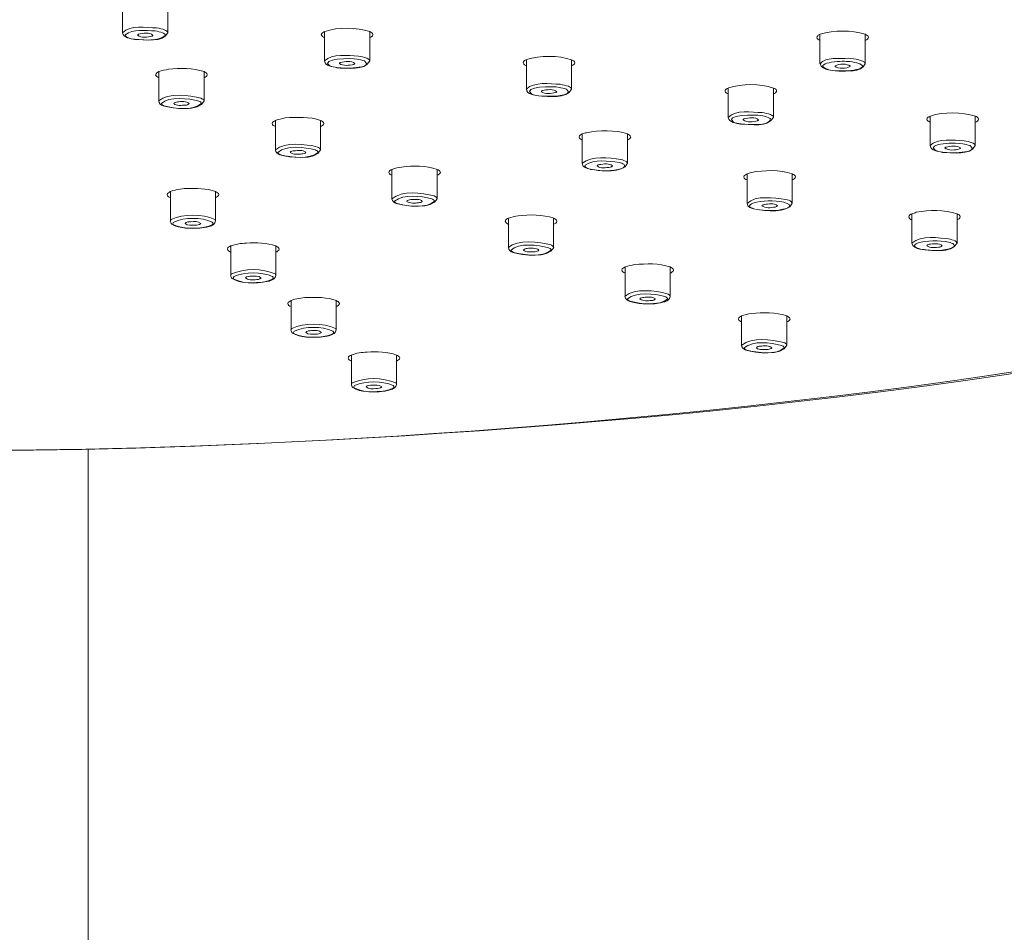
# Model space of a CAD drawing. Units: millimetres. Extents: x 0 to 1680, y 0 to 2376.
# Drawn here: x 473 to 550, y 1748 to 1819 of the extents above; entities that cross this region are included whole.
import ezdxf

# ---------------------------------------------------------------- set-up
doc = ezdxf.new("R2010")
doc.units = ezdxf.units.MM
doc.header["$LTSCALE"] = 4
doc.layers.add('MODEL', color=7, linetype='Continuous', lineweight=20)

msp = doc.modelspace()

# ---------------------------------------------------------------- linework, layer by layer
at = {"layer": 'MODEL'}
for points, knots in [([(469.20558574, 1858.08291302), (495.31481408, 1858.6855044), (615.01371115, 1852.69857057), (618.59027943, 1821.60459513), (614.17534051, 1790.59567612), (495.17068789, 1784.75286847), (468.27526219, 1785.34896319)], [0, 0, 0, 0, 1, 1, 1, 2, 2, 2, 2]), ([(481.65301088, 1817.25262396), (481.57425121, 1817.29190384), (481.43672165, 1817.34427702), (481.45631161, 1817.45561999), (482.05900295, 1817.9599617), (483.0219098, 1817.78315225), (483.77512405, 1817.76346233)], [0, 0, 0, 0, 1, 1, 1, 2, 2, 2, 2]), ([(484.34503218, 1817.62593277), (484.42359194, 1817.57355959), (484.56771813, 1817.52768309), (484.54812816, 1817.40324682), (483.9390401, 1816.91849508), (482.96953663, 1817.07571456), (482.22931573, 1817.10190115)], [0, 0, 0, 0, 1, 1, 1, 2, 2, 2, 2]), ([(482.48018724, 1817.50669384), (482.466994, 1817.50009721), (482.46039738, 1817.48700392), (482.44080741, 1817.49360054), (482.42121744, 1817.47391063), (482.40142758, 1817.45422071), (482.40142758, 1817.42153745)], [0, 0, 0, 0, 1, 1, 1, 2, 2, 2, 2]), ([(483.52305315, 1817.35417195), (483.53604649, 1817.38035854), (483.56223308, 1817.36066862), (483.57542632, 1817.38685521), (483.58182305, 1817.38035854), (483.59501629, 1817.42613509), (483.60161291, 1817.41963842)], [0, 0, 0, 0, 1, 1, 1, 2, 2, 2, 2]), ([(498.11817836, 1815.3228123), (498.10498511, 1815.31621567), (498.09838849, 1815.29662571), (498.0722019, 1815.30312238), (498.05920856, 1815.28353241), (498.02642535, 1815.27693579), (498.03302197, 1815.23765591)], [0, 0, 0, 0, 1, 1, 1, 2, 2, 2, 2]), ([(499.15464754, 1815.16959077), (499.16764088, 1815.18918073), (499.18723085, 1815.18268406), (499.19382747, 1815.20227403), (499.22001406, 1815.20227403), (499.22001406, 1815.22846062), (499.2332073, 1815.23505724)], [0, 0, 0, 0, 1, 1, 1, 2, 2, 2, 2]), ([(513.75237142, 1813.13833106), (513.71958821, 1813.14482774), (513.73258155, 1813.11214447), (513.70639496, 1813.11864115), (513.686805, 1813.09905118), (513.66721503, 1813.09245456), (513.66721503, 1813.05317467)], [0, 0, 0, 0, 1, 1, 1, 2, 2, 2, 2]), ([(514.78664172, 1812.98510953), (514.80623169, 1813.01129612), (514.81922504, 1812.99160621), (514.82582166, 1813.0177928), (514.85860487, 1813.01129612), (514.85860487, 1813.05057601), (514.87159821, 1813.05057601)], [0, 0, 0, 0, 1, 1, 1, 2, 2, 2, 2]), ([(531.24881074, 1811.07108979), (531.28799068, 1811.03830657), (531.39273703, 1810.99902669), (531.42552024, 1810.95315019), (531.3535571, 1810.35705547), (529.637436, 1810.52077163), (529.12649767, 1810.56015146)], [0, 0, 0, 0, 1, 1, 1, 2, 2, 2, 2]), ([(529.37796888, 1810.95315019), (529.35837891, 1810.95964686), (529.36477564, 1810.93346027), (529.34518567, 1810.93346027), (529.33219232, 1810.94005689), (529.33219232, 1810.9138703), (529.31899908, 1810.92036698), (529.31240246, 1810.90727368), (529.29940911, 1810.88758377), (529.29940911, 1810.8679938)], [0, 0, 0, 0, 1, 1, 1, 2, 2, 2, 3, 3, 3, 3]), ([(530.42083478, 1810.8006283), (530.42083478, 1810.83990818), (530.4534181, 1810.8006283), (530.46001472, 1810.83331156), (530.49279793, 1810.82681489), (530.48620131, 1810.86609477), (530.49939455, 1810.86609477)], [0, 0, 0, 0, 1, 1, 1, 2, 2, 2, 2]), ([(545.01875856, 1808.76866895), (544.98597535, 1808.77516563), (544.9989687, 1808.74248236), (544.97278211, 1808.74897904), (544.95978876, 1808.72938907), (544.94019879, 1808.72938907), (544.93360217, 1808.70310253)], [0, 0, 0, 0, 1, 1, 1, 2, 2, 2, 2]), ([(517.09166122, 1807.22665868), (517.03928805, 1807.25284527), (517.03289132, 1807.33150499), (517.05907791, 1807.37738149), (517.81888878, 1807.82935002), (518.84716216, 1807.7048138), (519.69212941, 1807.58037753)], [0, 0, 0, 0, 1, 1, 1, 2, 2, 2, 2]), ([(520.09312405, 1807.41346301), (520.24364696, 1807.26933683), (520.01436438, 1807.17108714), (519.90961803, 1807.10552072), (519.17599375, 1806.90252469), (518.23927348, 1806.86974148), (517.49905258, 1807.05974417)], [0, 0, 0, 0, 1, 1, 1, 2, 2, 2, 2]), ([(529.85792307, 1804.12454741), (529.70740016, 1804.27517027), (529.93668274, 1804.36692328), (530.04142909, 1804.43238975), (530.8144332, 1804.668169), (531.66579718, 1804.64198241), (532.45199454, 1804.49785622)], [0, 0, 0, 0, 1, 1, 1, 2, 2, 2, 2]), ([(532.85758682, 1804.3145501), (533.00810973, 1804.20310717), (532.77243043, 1804.05908094), (532.66748418, 1804.02629772), (531.90107669, 1803.79701515), (531.04971271, 1803.81010844), (530.26351535, 1803.96083125)], [0, 0, 0, 0, 1, 1, 1, 2, 2, 2, 2]), ([(533.04748956, 1804.53723605), (533.05408618, 1804.51104946), (533.08027277, 1804.51104946), (533.0866695, 1804.48476293), (533.09986274, 1804.47826625), (533.10645936, 1804.43898637), (533.10645936, 1804.41279978)], [0, 0, 0, 0, 1, 1, 1, 2, 2, 2, 2]), ([(488.44553213, 1803.06149184), (488.36677247, 1802.56364681), (487.6069616, 1802.56364681), (487.2205595, 1802.50467701), (486.52611515, 1802.4718938), (485.66815455, 1802.43261392), (485.06546321, 1802.80602268)], [0, 0, 0, 0, 1, 1, 1, 2, 2, 2, 2]), ([(542.62058677, 1801.04922241), (542.47006386, 1801.18025531), (542.69274981, 1801.29159828), (542.81068941, 1801.33087816), (543.45256068, 1801.56675736), (544.5529971, 1801.56016074), (545.21465823, 1801.40294126)], [0, 0, 0, 0, 1, 1, 1, 2, 2, 2, 2]), ([(545.62204959, 1801.23262848), (545.7725725, 1801.09499897), (545.55648317, 1800.99025261), (545.43854357, 1800.94437611), (544.68532932, 1800.68890695), (543.79438561, 1800.73478345), (543.02797812, 1800.87890964)], [0, 0, 0, 0, 1, 1, 1, 2, 2, 2, 2]), ([(493.1171396, 1798.82736032), (493.00559673, 1798.34260859), (492.29176232, 1798.35570188), (491.89216696, 1798.28363879), (491.18472927, 1798.26394887), (490.36594861, 1798.1984824), (489.73707068, 1798.59148113)], [0, 0, 0, 0, 1, 1, 1, 2, 2, 2, 2]), ([(523.65829817, 1797.20159295), (523.5795385, 1796.76271772), (522.96385382, 1796.73643118), (522.61023493, 1796.67756133), (521.96176703, 1796.61199491), (521.09700991, 1796.59890161), (520.48792185, 1796.8478741)], [0, 0, 0, 0, 1, 1, 1, 2, 2, 2, 2]), ([(497.79074605, 1794.61101969), (497.73817297, 1794.17214446), (496.91299558, 1794.09348474), (496.56577341, 1794.06729816), (495.93029886, 1794.02801827), (494.94780204, 1793.99523506), (494.41067713, 1794.3751405)], [0, 0, 0, 0, 1, 1, 1, 2, 2, 2, 2]), ([(502.45915516, 1790.39397942), (502.41977533, 1789.95510419), (501.58140469, 1789.87644447), (501.24077914, 1789.85025788), (500.53973817, 1789.82407129), (499.68177757, 1789.75860482), (499.07908624, 1790.15810022)], [0, 0, 0, 0, 1, 1, 1, 2, 2, 2, 2])]:
    msp.add_open_spline(points, degree=3, knots=knots, dxfattribs=at)
for points in [[(619.59456509, 1822.68983933), (614.84539735, 1789.99758243), (496.35168306, 1784.99974204), (468.27726117, 1785.3272743)], [(481.24881788, 1817.62193482), (481.24881788, 1817.62193482), (481.24881788, 1819.89487075), (481.24881788, 1819.89487075)], [(484.75322312, 1817.62193482), (484.75322312, 1817.62193482), (484.75322312, 1819.89487075), (484.75322312, 1819.89487075)], [(481.25081686, 1817.62533308), (481.84671167, 1818.24751443), (483.05209434, 1818.01173518), (483.87727174, 1817.99864189)], [(483.8804701, 1817.99854194), (484.09016271, 1817.94616876), (484.31944528, 1817.93307547), (484.52254127, 1817.82832911)], [(500.38661659, 1817.71168885), (499.36473994, 1818.05881107), (497.93027459, 1818.05881107), (496.90200121, 1817.72478214)], [(482.19853149, 1817.10060181), (481.86430266, 1817.17916158), (481.30758778, 1817.21194479), (481.24861798, 1817.62453349)], [(482.19653251, 1817.11499444), (482.02621974, 1817.12808774), (481.81013041, 1817.16087095), (481.65301088, 1817.25262396)], [(484.75302323, 1817.62453349), (484.39280771, 1816.83853603), (482.95834236, 1817.08740857), (482.22471808, 1817.10060181)], [(482.40302676, 1817.42223709), (482.70427248, 1817.20604781), (483.17583097, 1817.2781109), (483.52305315, 1817.35667067)], [(483.60021363, 1817.42153745), (483.35134109, 1817.67700661), (482.81421617, 1817.57875693), (482.48018724, 1817.50669384)], [(483.77572374, 1817.76276269), (483.95902986, 1817.71688619), (484.16212585, 1817.69729622), (484.34563187, 1817.62523313)], [(484.52254127, 1817.82832911), (484.61409438, 1817.78894928), (484.7386306, 1817.74317273), (484.75162394, 1817.62523313)], [(496.88221135, 1817.71168885), (496.77746499, 1817.67240897), (496.64653205, 1817.60034587), (496.63333881, 1817.4759096)], [(496.6339385, 1817.47600955), (496.66032499, 1817.36456663), (496.77806469, 1817.26631694), (496.88301094, 1817.25322365)], [(496.88421033, 1815.44075189), (496.88421033, 1815.44075189), (496.88421033, 1817.7070912), (496.88421033, 1817.7070912)], [(500.38201895, 1815.44075189), (500.38201895, 1815.44075189), (500.38201895, 1817.7070912), (500.38201895, 1817.7070912)], [(500.63548914, 1817.4759096), (500.61589917, 1817.62653246), (500.49795957, 1817.64612243), (500.38661659, 1817.71168885)], [(500.38721629, 1817.25582232), (500.48556592, 1817.28850558), (500.61649886, 1817.36056867), (500.63628873, 1817.47191165)], [(535.07665034, 1817.39075321), (535.04406703, 1817.37755997), (535.01128382, 1817.3120935), (535.01128382, 1817.26621699)], [(535.01188351, 1817.26891561), (535.02507675, 1817.13788272), (535.14941308, 1817.08550954), (535.26075605, 1817.03303642)], [(535.26015636, 1817.50859286), (535.20118656, 1817.46271636), (535.12922342, 1817.44312639), (535.07665034, 1817.39075321)], [(535.25555871, 1815.21806594), (535.25555871, 1815.21806594), (535.25555871, 1817.49100187), (535.25555871, 1817.49100187)], [(538.75796498, 1817.50859286), (537.65093194, 1817.83612512), (536.3671894, 1817.84272174), (535.26015636, 1817.50859286)], [(539.01343414, 1817.26621699), (538.98065093, 1817.39075321), (538.86271134, 1817.45621969), (538.75796498, 1817.50859286)], [(538.75856467, 1817.03303642), (538.8241311, 1817.04612971), (538.88310089, 1817.09860284), (538.94207069, 1817.1312861)], [(538.75996396, 1815.21806594), (538.75996396, 1815.21806594), (538.75996396, 1817.49100187), (538.75996396, 1817.49100187)], [(538.94207069, 1817.135384), (538.9748539, 1817.17466388), (539.00763711, 1817.21394377), (539.00763711, 1817.27291357)], [(497.28900301, 1815.06664349), (496.44403576, 1815.62345832), (499.04450395, 1815.68892479), (499.41131609, 1815.57758182)], [(496.88301094, 1815.44005225), (497.47890576, 1816.06233356), (498.69728177, 1815.83305098), (499.50966572, 1815.81346101)], [(499.50966572, 1815.81346101), (499.71915843, 1815.76098789), (499.95503762, 1815.74789459), (500.15153699, 1815.64314824)], [(500.15273637, 1815.64374793), (500.251086, 1815.61096472), (500.3690256, 1815.55209487), (500.38201895, 1815.44075189)], [(516.02200904, 1815.52390931), (515.00033228, 1815.87103153), (513.55927031, 1815.87762815), (512.53739366, 1815.54349927)], [(535.26195544, 1815.21806594), (535.72052059, 1815.77478082), (536.76858383, 1815.59797138), (537.46302817, 1815.64384788)], [(537.46302817, 1815.64384788), (537.71190072, 1815.60446805), (537.99995319, 1815.59797138), (538.25542236, 1815.52590828)], [(487.55478832, 1814.61337563), (486.74240438, 1814.9147213), (485.66175782, 1814.88853471), (484.80359733, 1814.7967817)], [(497.82992598, 1814.91672027), (497.49589705, 1814.99528004), (496.93258555, 1815.02146663), (496.8866091, 1815.44075189)], [(497.83272455, 1814.93251219), (497.66241178, 1814.94560548), (497.43952592, 1814.97828874), (497.28900301, 1815.07004175)], [(500.38461762, 1815.44075189), (499.99141899, 1814.64156119), (498.62252006, 1814.90362698), (497.85611257, 1814.91672027)], [(499.9826235, 1815.44075189), (500.79480754, 1814.83806056), (498.22712256, 1814.83806056), (497.86031042, 1814.91672027)], [(498.03522084, 1815.23775586), (498.33646656, 1815.02156658), (498.80802506, 1815.09362967), (499.15524723, 1815.17218944)], [(499.23160812, 1815.23765591), (498.98273558, 1815.49312507), (498.44561067, 1815.39487539), (498.11817836, 1815.3228123)], [(499.41271537, 1815.57828146), (499.59602149, 1815.54549825), (499.79911748, 1815.49962174), (499.9826235, 1815.44075189)], [(512.51760379, 1815.52390931), (512.41285744, 1815.4911261), (512.27532787, 1815.41256633), (512.26873125, 1815.28813006)], [(512.26953084, 1815.28823001), (512.32850064, 1815.13101053), (512.39386717, 1815.11791723), (512.51840339, 1815.06544411)], [(512.51960277, 1813.25297235), (512.51960277, 1813.25297235), (512.51960277, 1815.52590828), (512.51960277, 1815.52590828)], [(516.01741139, 1813.25297235), (516.01741139, 1813.25297235), (516.01741139, 1815.52590828), (516.01741139, 1815.52590828)], [(516.01741139, 1815.06934211), (516.11576102, 1815.10212532), (516.25329059, 1815.17408846), (516.26628394, 1815.28553139)], [(516.27108148, 1815.28813006), (516.25129161, 1815.43875292), (516.13335202, 1815.46493951), (516.02200904, 1815.52390931)], [(535.90402661, 1814.76609741), (534.50874119, 1815.2507492), (536.95848657, 1815.49312507), (537.4104551, 1815.38837872)], [(535.90542589, 1814.76149977), (535.6433601, 1814.82046957), (535.28954131, 1814.90562595), (535.256958, 1815.22006492)], [(536.4091679, 1815.03406018), (536.61866061, 1814.8047776), (537.33269492, 1814.85715078), (537.58816409, 1815.00127697)], [(537.60835375, 1815.0365589), (537.35948121, 1815.24625151), (536.7371999, 1815.2134683), (536.42935756, 1815.06934211)], [(538.76136324, 1815.22006492), (538.44032766, 1814.49293731), (537.27432482, 1814.70912659), (536.60626696, 1814.66325009)], [(538.11469443, 1815.28743042), (539.51637657, 1814.84855518), (537.06663119, 1814.54071284), (536.60806604, 1814.67834236)], [(537.41385336, 1815.39227672), (537.64293604, 1815.39227672), (537.88541185, 1815.34640022), (538.11469443, 1815.28743042)], [(538.25882061, 1815.52330961), (538.41594015, 1815.45124652), (538.73037911, 1815.4315566), (538.76316232, 1815.22196394)], [(483.80211023, 1814.37109971), (483.81510358, 1814.25326006), (483.95922976, 1814.19429026), (484.05757939, 1814.13532046)], [(484.0569797, 1814.61337563), (483.95203345, 1814.58069237), (483.81450388, 1814.48893936), (483.80790726, 1814.37099976)], [(484.05238205, 1812.34243867), (484.05238205, 1812.34243867), (484.05238205, 1814.60887793), (484.05238205, 1814.60887793)], [(484.80359733, 1814.7967817), (484.55472478, 1814.74440852), (484.28606238, 1814.71822193), (484.0569797, 1814.61337563)], [(487.80366086, 1814.37099976), (487.79706424, 1814.50203265), (487.65953468, 1814.55440583), (487.55478832, 1814.61337563)], [(487.55538802, 1814.13781918), (487.64714102, 1814.2164789), (487.79126721, 1814.22957219), (487.80426056, 1814.37369838)], [(487.5565874, 1812.34243867), (487.5565874, 1812.34243867), (487.5565874, 1814.60887793), (487.5565874, 1814.60887793)], [(536.59307372, 1814.66325009), (536.37038776, 1814.68943667), (536.12811184, 1814.6960333), (535.90542589, 1814.76149977)], [(536.59507269, 1814.67834236), (536.36579012, 1814.67174573), (536.12991092, 1814.72411891), (535.90722497, 1814.7633988)], [(512.9211971, 1812.88216226), (512.09581981, 1813.4717603), (514.696288, 1813.49794689), (515.04351017, 1813.39310058)], [(512.51520502, 1813.25557102), (513.11769646, 1813.8712557), (514.32947586, 1813.64856975), (515.1418598, 1813.62897978)], [(514.86580118, 1813.05317467), (514.64311523, 1813.30864384), (514.07980373, 1813.21039416), (513.75237142, 1813.13833106)], [(515.04470956, 1813.39380023), (515.2346123, 1813.36101702), (515.43111166, 1813.31514051), (515.61461768, 1813.25627066)], [(515.1418598, 1813.62897978), (515.35794913, 1813.58959995), (515.57403846, 1813.54382339), (515.79032769, 1813.47825697)], [(515.79132718, 1813.47895661), (515.86988695, 1813.41339019), (516.00761641, 1813.39380023), (516.02060976, 1813.25627066)], [(528.15319614, 1813.34262643), (528.05484651, 1813.30334655), (527.91731694, 1813.23788008), (527.9043236, 1813.11994048)], [(528.14859849, 1811.07168948), (528.14859849, 1811.07168948), (528.14859849, 1813.33812874), (528.14859849, 1813.33812874)], [(531.65100476, 1813.34262643), (530.62253149, 1813.68984861), (529.20125938, 1813.68984861), (528.17278611, 1813.35571973)], [(531.8998773, 1813.11994048), (531.83431088, 1813.29684988), (531.76894436, 1813.29025326), (531.65100476, 1813.34262643)], [(531.65300374, 1811.07168948), (531.65300374, 1811.07168948), (531.65300374, 1813.33812874), (531.65300374, 1813.33812874)], [(484.05278185, 1812.34183898), (484.74062957, 1812.99030687), (486.45675067, 1812.8069008), (487.3215078, 1812.54493497)], [(484.25587784, 1812.1381433), (484.79959937, 1812.72764139), (486.4043775, 1812.54423532), (487.1445984, 1812.32154937)], [(487.3215078, 1812.54493497), (487.41306091, 1812.51215176), (487.53759713, 1812.45977858), (487.55718709, 1812.34183898)], [(513.46411904, 1812.73223904), (513.13009011, 1812.81079881), (512.57337523, 1812.83698539), (512.51440543, 1813.25627066)], [(513.46691761, 1812.74863064), (513.25062838, 1812.78791053), (513.13928541, 1812.77481723), (512.92319607, 1812.88616021)], [(516.01881068, 1813.25627066), (515.61261871, 1812.45707996), (514.25671312, 1812.71914575), (513.49030563, 1812.73223904)], [(515.61461768, 1813.25627066), (516.45958494, 1812.66017595), (513.83932688, 1812.66017595), (513.49230461, 1812.73223904)], [(513.66721503, 1813.05257498), (513.96846075, 1812.8363857), (514.44001924, 1812.90844879), (514.78724142, 1812.98700856)], [(527.89832667, 1813.12253915), (527.91791663, 1812.96531967), (528.04245285, 1812.9457297), (528.15379583, 1812.8867599)], [(531.65220415, 1812.88616021), (531.7569505, 1812.91884347), (531.89448007, 1812.99750319), (531.90107669, 1813.12193946)], [(484.38381232, 1811.96843022), (484.23308951, 1812.01430672), (484.05618011, 1812.15833296), (484.05618011, 1812.34183898)], [(484.4609728, 1811.95213856), (484.38880976, 1812.00451174), (484.27746678, 1812.037195), (484.25128019, 1812.13554463)], [(487.55418863, 1812.34183898), (487.18717659, 1811.48367848), (485.1502198, 1811.73265097), (484.38381232, 1811.96843022)], [(487.35429101, 1812.1381433), (486.64025669, 1811.55514188), (485.32353104, 1811.75164125), (484.45897382, 1811.95463728)], [(485.5038387, 1812.27627256), (485.41208569, 1812.25668259), (485.22877957, 1812.22389938), (485.20259298, 1812.13874299)], [(485.20459196, 1812.1381433), (485.42727791, 1811.94814061), (485.81368002, 1812.00051379), (486.10832912, 1812.0202037)], [(486.40117914, 1812.13874299), (486.21127639, 1812.34833565), (485.77889783, 1812.28286918), (485.5038387, 1812.27627256)], [(486.10513075, 1812.01960401), (486.20328049, 1812.02610068), (486.3540033, 1812.0457906), (486.40637647, 1812.13744366)], [(487.1445984, 1812.32154937), (487.22975479, 1812.30185946), (487.34769438, 1812.24288966), (487.35429101, 1812.1381433)], [(493.82977463, 1811.02391395), (493.58090209, 1810.97144082), (493.31883631, 1810.92566426), (493.07656039, 1810.83391125)], [(496.58096563, 1810.83391125), (495.71640841, 1811.1286603), (494.74030831, 1811.09587709), (493.82977463, 1811.02391395)], [(528.55519026, 1810.69698138), (527.72981297, 1811.2930761), (530.33028116, 1811.30616939), (530.67750333, 1811.20791971)], [(528.14919819, 1811.07039014), (528.75168962, 1811.68607482), (529.96346902, 1811.46338887), (530.77585296, 1811.4437989)], [(529.09631313, 1810.54705816), (528.7622842, 1810.61912126), (528.21196604, 1810.65840114), (528.15299624, 1811.07108979)], [(531.65100476, 1811.07108979), (531.24481279, 1810.27189908), (529.88890721, 1810.53396487), (529.12249972, 1810.54705816)], [(530.49799527, 1810.8679938), (530.27530931, 1811.12346296), (529.71199781, 1811.02521328), (529.37796888, 1810.95315019)], [(530.67890262, 1811.20861935), (530.86220874, 1811.18892943), (531.06530472, 1811.12346296), (531.24881074, 1811.07108979)], [(530.77585296, 1811.4437989), (530.99194229, 1811.42410899), (531.20803163, 1811.34544927), (531.42432085, 1811.2930761)], [(531.42552024, 1811.29377574), (531.50408001, 1811.22171264), (531.62861623, 1811.21511602), (531.64820619, 1811.07108979)], [(543.78199196, 1811.15484689), (543.68384223, 1811.11556701), (543.55270939, 1811.05010053), (543.53311942, 1810.93875756)], [(543.78399094, 1808.88390993), (543.78399094, 1808.88390993), (543.78399094, 1811.15684587), (543.78399094, 1811.15684587)], [(547.28639721, 1811.15484689), (546.25792393, 1811.50856573), (544.83665183, 1811.50856573), (543.80158193, 1811.17453681)], [(547.28179956, 1808.88390993), (547.28179956, 1808.88390993), (547.28179956, 1811.15684587), (547.28179956, 1811.15684587)], [(547.53526975, 1810.93875756), (547.50908316, 1811.04350391), (547.39114356, 1811.1417536), (547.28639721, 1811.15484689)], [(493.07656039, 1810.83391125), (492.98480738, 1810.75535149), (492.84727781, 1810.74225819), (492.82768784, 1810.59813201)], [(492.82828754, 1810.59823196), (492.84148078, 1810.46719906), (492.97241372, 1810.41482589), (493.07716008, 1810.36235276)], [(493.07855936, 1808.5629743), (493.07855936, 1808.5629743), (493.07855936, 1810.83591023), (493.07855936, 1810.83591023)], [(496.82983817, 1810.59813201), (496.8102482, 1810.71597166), (496.67911536, 1810.78153808), (496.58096563, 1810.83391125)], [(496.58276471, 1810.35965414), (496.68111434, 1810.38594068), (496.81864391, 1810.48419036), (496.83183715, 1810.59553334)], [(496.58296461, 1808.549881), (496.58296461, 1808.549881), (496.58296461, 1810.83591023), (496.58296461, 1810.83591023)], [(529.09911169, 1810.56344977), (528.90900905, 1810.58963636), (528.72570293, 1810.62231962), (528.55539016, 1810.70097933)], [(529.30140809, 1810.86809375), (529.60925043, 1810.66499776), (530.06761568, 1810.71737094), (530.42143448, 1810.80252733)], [(543.5349185, 1810.93615889), (543.54151512, 1810.79852937), (543.67904469, 1810.75275282), (543.78399094, 1810.70027969)], [(547.2869969, 1810.69898036), (547.39194315, 1810.73176357), (547.5228761, 1810.81032333), (547.53606934, 1810.93475961)], [(516.84078971, 1809.78584801), (516.74923659, 1809.74007146), (516.60511041, 1809.67450504), (516.59191716, 1809.55006877)], [(516.59271675, 1809.54617076), (516.6057101, 1809.42163454), (516.74323967, 1809.36276469), (516.8415893, 1809.31029157)], [(517.18141526, 1809.88409769), (517.06347566, 1809.8710044), (516.95213268, 1809.81863122), (516.84078971, 1809.78584801)], [(516.84278868, 1807.51491106), (516.84278868, 1807.51491106), (516.84278868, 1809.78135032), (516.84278868, 1809.78135032)], [(520.34519495, 1809.78584801), (519.42166793, 1810.1068836), (518.13132877, 1810.08719368), (517.18141526, 1809.88409769)], [(520.59406749, 1809.55006877), (520.58107415, 1809.67450504), (520.44354458, 1809.72687821), (520.34519495, 1809.78584801)], [(520.34639434, 1809.30969187), (520.43814735, 1809.35556838), (520.57567691, 1809.42103485), (520.59546678, 1809.54547112)], [(520.34719393, 1807.51491106), (520.34719393, 1807.51491106), (520.34719393, 1809.78135032), (520.34719393, 1809.78135032)], [(543.78339125, 1808.88590891), (544.37288934, 1809.50159359), (545.6042587, 1809.27890764), (546.41004602, 1809.25931767)], [(493.07775977, 1808.56497327), (493.84416726, 1809.21344117), (495.40316883, 1809.01034518), (496.34648572, 1808.76806926)], [(493.27685781, 1808.36197724), (493.89913911, 1808.94487871), (495.37958091, 1808.76806926), (496.17217499, 1808.54538331)], [(496.34648572, 1808.76806926), (496.43803883, 1808.72868943), (496.57556839, 1808.66322296), (496.58216502, 1808.54528336)], [(544.18938332, 1808.51250015), (543.33781944, 1809.0890049), (545.96447422, 1809.14137807), (546.31169639, 1809.02343848)], [(544.73050619, 1808.36257693), (544.40307388, 1808.45422999), (543.8461591, 1808.46082661), (543.7871893, 1808.88660855)], [(547.28519782, 1808.88660855), (546.87900585, 1808.08741785), (545.52969689, 1808.34948364), (544.75669278, 1808.36257693)], [(546.8830038, 1808.88660855), (547.72137444, 1808.29701051), (545.107713, 1808.27082392), (544.76069073, 1808.37567022)], [(546.13218833, 1808.70310253), (545.87032244, 1808.93238511), (545.34619087, 1808.84073205), (545.01875856, 1808.76866895)], [(546.30649905, 1809.02413812), (546.50299842, 1809.0044482), (546.69290116, 1808.93898173), (546.8830038, 1808.88660855)], [(546.41004602, 1809.25931767), (546.62613535, 1809.23303113), (546.84222469, 1809.18065796), (547.05191729, 1809.10859486)], [(547.05311668, 1809.1092945), (547.13827307, 1809.063418), (547.27600253, 1809.0044482), (547.28239925, 1808.88660855)], [(493.41118901, 1808.17457322), (493.2604662, 1808.24663631), (493.0835568, 1808.35797929), (493.07716008, 1808.54798198)], [(493.48854939, 1808.17527286), (493.40978973, 1808.21455274), (493.2854534, 1808.25383262), (493.27885678, 1808.35867893)], [(496.58156532, 1808.54798198), (496.20815656, 1807.6964181), (494.1775965, 1807.97147723), (493.41118901, 1808.17457322)], [(496.3818676, 1808.36197724), (495.73319981, 1807.77897582), (494.29873446, 1807.96238189), (493.48655041, 1808.17847122)], [(494.22936998, 1808.36197724), (494.45205594, 1808.17197455), (494.83845804, 1808.21125443), (495.13310714, 1808.24403764)], [(494.5312154, 1808.48241556), (494.43946239, 1808.47591888), (494.26914961, 1808.45622897), (494.22996968, 1808.36447596)], [(495.42855583, 1808.36447596), (495.22565974, 1808.56107527), (494.81287115, 1808.50860214), (494.5312154, 1808.48241556)], [(495.13010868, 1808.243338), (495.23485503, 1808.243338), (495.3723846, 1808.27602126), (495.4313544, 1808.36117765)], [(496.17217499, 1808.54538331), (496.25073476, 1808.5126001), (496.37527098, 1808.46672359), (496.3818676, 1808.36197724)], [(516.84278868, 1807.51491106), (517.55682299, 1808.14368903), (518.92592182, 1807.94718967), (519.82985888, 1807.80316343)], [(544.73310486, 1808.37896854), (544.54300222, 1808.3985585), (544.35309947, 1808.45093168), (544.18938332, 1808.5164981)], [(544.93560115, 1808.70060381), (545.17128045, 1808.47781791), (545.76737516, 1808.51709779), (546.05562754, 1808.63503739)], [(546.05502784, 1808.63313836), (546.09420778, 1808.62654174), (546.13358761, 1808.65932495), (546.13358761, 1808.69860484)], [(502.85615184, 1807.22475966), (502.58089281, 1807.17888315), (502.38439345, 1807.17228653), (502.10273769, 1807.04135359)], [(505.60714294, 1807.04135359), (504.74258571, 1807.3556926), (503.76008889, 1807.32950601), (502.85615184, 1807.22475966)], [(517.44927807, 1807.05644586), (517.16762232, 1807.13500562), (516.90555654, 1807.16129216), (516.84019001, 1807.51501101)], [(517.44867838, 1807.05774519), (517.33073878, 1807.11011837), (517.1866126, 1807.12970834), (517.09485959, 1807.22795802)], [(520.34459526, 1807.51501101), (520.00396971, 1806.68303709), (518.2550654, 1806.95159955), (517.49505463, 1807.04335256)], [(517.99239992, 1807.31191502), (518.2542658, 1807.08912912), (518.69324099, 1807.1873788), (519.02067329, 1807.20706872)], [(518.16990901, 1807.41666137), (518.13052918, 1807.4101647), (517.99959623, 1807.38397811), (517.99299961, 1807.31191502)], [(519.19158576, 1807.31191502), (518.95590646, 1807.54119759), (518.48414807, 1807.46253788), (518.16990901, 1807.41666137)], [(519.01827452, 1807.21036703), (519.07704442, 1807.22995699), (519.16879743, 1807.24305029), (519.19498402, 1807.31511338)], [(519.6935287, 1807.58367584), (519.82446164, 1807.53789928), (519.97518445, 1807.50511607), (520.09312405, 1807.41346301)], [(519.82985888, 1807.80316343), (519.98697841, 1807.78347351), (520.16388781, 1807.71800704), (520.28822413, 1807.61965741)], [(520.28302679, 1807.61645905), (520.31581, 1807.59027246), (520.33539997, 1807.56408587), (520.34199659, 1807.51171269)], [(502.10273769, 1807.04135359), (501.99799134, 1807.00197375), (501.86046177, 1806.92341399), (501.85386515, 1806.80547439)], [(501.85466474, 1806.80157639), (501.92003127, 1806.63786023), (501.98559769, 1806.63786023), (502.10353728, 1806.58538711)], [(502.10473667, 1804.77041663), (502.10473667, 1804.77041663), (502.10473667, 1807.04335256), (502.10473667, 1807.04335256)], [(505.85601548, 1806.80547439), (505.83642551, 1806.96269387), (505.71848591, 1806.97578717), (505.60714294, 1807.04135359)], [(505.60834232, 1806.58478741), (505.70669195, 1806.61757062), (505.84422152, 1806.68953377), (505.85741476, 1806.80097669)], [(505.60914191, 1804.77041663), (505.60914191, 1804.77041663), (505.60914191, 1807.04335256), (505.60914191, 1807.04335256)], [(529.60725145, 1806.68763474), (529.50910172, 1806.64835486), (529.37157216, 1806.58278844), (529.35837891, 1806.46494879)], [(529.36017799, 1806.46235012), (529.36677461, 1806.3247206), (529.49790745, 1806.28544072), (529.60925043, 1806.22647092)], [(529.94128038, 1806.80547439), (529.83653403, 1806.75969783), (529.71199781, 1806.75310121), (529.60725145, 1806.68763474)], [(529.60925043, 1804.41669778), (529.60925043, 1804.41669778), (529.60925043, 1806.68303709), (529.60925043, 1806.68303709)], [(533.1116567, 1806.68763474), (532.16833981, 1807.02166367), (530.91738048, 1807.00197375), (529.94128038, 1806.80547439)], [(533.10585967, 1806.22517159), (533.21060602, 1806.2579548), (533.34813559, 1806.34960786), (533.36132883, 1806.46754746)], [(533.10705905, 1804.41669778), (533.10705905, 1804.41669778), (533.10705905, 1806.68303709), (533.10705905, 1806.68303709)], [(533.36052924, 1806.46494879), (533.32774603, 1806.57629176), (533.21000633, 1806.66794482), (533.1116567, 1806.68763474)], [(484.94112689, 1805.33172916), (484.84937388, 1805.25966606), (484.71844094, 1805.23997615), (484.69225435, 1805.09584996)], [(484.69425332, 1805.09335124), (484.70724667, 1804.96231835), (484.83817961, 1804.90984522), (484.94312587, 1804.85747204)], [(486.17909288, 1805.5675084), (485.75990756, 1805.53472519), (485.34072224, 1805.46276205), (484.94112689, 1805.33172916)], [(484.94312587, 1803.0607922), (484.94312587, 1803.0607922), (484.94312587, 1805.32713151), (484.94312587, 1805.32713151)], [(488.44553213, 1805.33172916), (487.73149782, 1805.59369499), (486.93250702, 1805.5675084), (486.17909288, 1805.5675084)], [(488.69440468, 1805.09584996), (488.68141133, 1805.21378956), (488.53728514, 1805.27275936), (488.44553213, 1805.33172916)], [(488.44753111, 1803.0607922), (488.44753111, 1803.0607922), (488.44753111, 1805.32713151), (488.44753111, 1805.32713151)], [(488.44753111, 1804.85747204), (488.55227747, 1804.89025526), (488.67661379, 1804.97541164), (488.69640365, 1805.09335124)], [(502.10933432, 1804.76901735), (502.89533177, 1805.44367183), (504.40196016, 1805.2144892), (505.37146364, 1804.99180325)], [(502.30763276, 1804.58571123), (503.02166707, 1805.1686127), (504.3317961, 1804.97211333), (505.19635332, 1804.7691173)], [(505.37146364, 1804.99180325), (505.46301675, 1804.93933012), (505.58755297, 1804.89345362), (505.60714294, 1804.76901735)], [(529.60905053, 1804.41269983), (530.29030163, 1805.08085764), (531.69218367, 1804.8188918), (532.59612073, 1804.72064212)], [(502.43616693, 1804.3983072), (502.2788475, 1804.47686697), (502.10853473, 1804.56861998), (502.10853473, 1804.77171596)], [(502.51352731, 1804.39900684), (502.42837092, 1804.41859681), (502.31043133, 1804.48406328), (502.3038347, 1804.58241291)], [(505.60654325, 1804.77171596), (505.21334462, 1803.91355547), (503.22876101, 1804.18871454), (502.43616693, 1804.3983072)], [(505.40604593, 1804.58571123), (504.85572777, 1803.99611318), (503.26394299, 1804.17951925), (502.51072874, 1804.40220521)], [(503.55619332, 1804.70614954), (503.47103693, 1804.69305625), (503.26154422, 1804.67336633), (503.2549476, 1804.56861998)], [(503.25694657, 1804.56871993), (503.49262587, 1804.37871724), (503.86603463, 1804.44418371), (504.15428701, 1804.45078033)], [(504.45353375, 1804.56861998), (504.30940756, 1804.79130593), (503.8182591, 1804.71274617), (503.55619332, 1804.70614954)], [(504.1550866, 1804.45018064), (504.26642957, 1804.48946052), (504.37777255, 1804.4697706), (504.45633232, 1804.56802029)], [(505.19635332, 1804.7691173), (505.27491309, 1804.72324079), (505.37965944, 1804.69045758), (505.40604593, 1804.58571123)], [(530.21174187, 1803.95753294), (529.97586267, 1804.03609271), (529.6288404, 1804.11475242), (529.60905053, 1804.41609809)], [(533.10705905, 1804.41609809), (532.74664364, 1803.59731742), (531.01093257, 1803.85268664), (530.25751842, 1803.95753294)], [(530.75946136, 1804.23009335), (531.0083339, 1804.00730745), (531.46669915, 1804.07937054), (531.78113811, 1804.12524705)], [(530.9323728, 1804.3309417), (530.89299297, 1804.31774846), (530.78824662, 1804.30465517), (530.76206003, 1804.23259207)], [(531.95404956, 1804.23259207), (531.71177364, 1804.44228468), (531.25320849, 1804.36362497), (530.9323728, 1804.3309417)], [(531.78013863, 1804.12784572), (531.8325118, 1804.13434239), (531.9502515, 1804.1671256), (531.95684812, 1804.23259207)], [(532.45139485, 1804.49795617), (532.56273782, 1804.44548304), (532.75923719, 1804.43898637), (532.85758682, 1804.3145501)], [(532.59612073, 1804.72064212), (532.75983688, 1804.68126229), (532.91035979, 1804.62888911), (533.04788936, 1804.5371361)], [(485.00469433, 1803.16303984), (485.98079443, 1803.61490842), (487.40206654, 1803.60181512), (488.38476326, 1803.16303984)], [(511.88232915, 1803.45179195), (511.6334566, 1803.39941878), (511.3647942, 1803.37323219), (511.1291149, 1803.26178926)], [(514.63352014, 1803.26178926), (513.81473948, 1803.56973155), (512.74048965, 1803.54344501), (511.88232915, 1803.45179195)], [(530.21394074, 1803.97592352), (530.0828079, 1804.00211011), (529.97146492, 1804.05448329), (529.86012195, 1804.12654638)], [(542.3737132, 1803.60241481), (542.27556347, 1803.57622822), (542.13143728, 1803.47797854), (542.12484066, 1803.36663557)], [(542.36911556, 1801.33147786), (542.36911556, 1801.33147786), (542.36911556, 1803.60441379), (542.36911556, 1803.60441379)], [(542.70774213, 1803.72035441), (542.59639915, 1803.67447791), (542.47206283, 1803.66138461), (542.3737132, 1803.60241481)], [(545.87152182, 1803.60241481), (544.86943504, 1803.95613366), (543.74281203, 1803.90376048), (542.70774213, 1803.72035441)], [(546.12039437, 1803.36663557), (546.11399764, 1803.50416513), (545.9828648, 1803.54344501), (545.87152182, 1803.60241481)], [(545.8735208, 1801.33147786), (545.8735208, 1801.33147786), (545.8735208, 1803.60441379), (545.8735208, 1803.60441379)], [(485.06546321, 1802.80602268), (484.99350007, 1802.87148915), (484.94112689, 1802.96314221), (484.94112689, 1803.06149184)], [(484.94572454, 1803.05819353), (484.95232116, 1803.09747342), (484.97850775, 1803.15644321), (485.00469433, 1803.16303984)], [(485.19739564, 1802.75624817), (485.13182922, 1802.82821132), (485.11863598, 1802.89377774), (485.19739564, 1802.95924421)], [(488.18946328, 1802.75624817), (487.29192295, 1802.36314949), (486.09993342, 1802.37624279), (485.19599636, 1802.75624817)], [(485.20239308, 1802.95924421), (486.08674017, 1803.35883956), (487.30511619, 1803.34574626), (488.18946328, 1802.95924421)], [(486.53930839, 1802.99592542), (486.39518221, 1802.98283213), (486.17249625, 1802.98942875), (486.09393649, 1802.85839586)], [(486.09413638, 1802.85779616), (486.26424926, 1802.66779347), (486.59847809, 1802.73985657), (486.84735063, 1802.72016665)], [(487.29252264, 1802.85839586), (487.10921652, 1803.03520531), (486.77518759, 1803.01561534), (486.53930839, 1802.99592542)], [(486.84855002, 1802.72286527), (486.99247631, 1802.73595856), (487.19557229, 1802.72936194), (487.29392192, 1802.86039483)], [(488.18946328, 1802.95924421), (488.2548298, 1802.89377774), (488.26142642, 1802.82171464), (488.18946328, 1802.75624817)], [(488.38476326, 1803.16303984), (488.41734657, 1803.1367533), (488.43713643, 1803.11056671), (488.44353316, 1803.05819353)], [(511.1291149, 1803.26178926), (511.03076527, 1803.23560267), (510.8932357, 1803.14394961), (510.88004246, 1803.02601002)], [(510.88204144, 1803.03000797), (510.89523468, 1802.90547175), (511.03916097, 1802.8466019), (511.13091398, 1802.7876321)], [(511.13091398, 1800.99744893), (511.13091398, 1800.99744893), (511.13091398, 1803.26378824), (511.13091398, 1803.26378824)], [(514.6289225, 1800.99744893), (514.6289225, 1800.99744893), (514.6289225, 1803.26378824), (514.6289225, 1803.26378824)], [(514.88239269, 1803.02601002), (514.87579606, 1803.15704291), (514.7382665, 1803.20941609), (514.63352014, 1803.26178926)], [(514.63411984, 1802.79282944), (514.71927622, 1802.86489253), (514.86999903, 1802.88458245), (514.88299238, 1803.02860868)], [(542.12544035, 1803.36673552), (542.14523022, 1803.25539254), (542.26296992, 1803.16363953), (542.37431289, 1803.14404956)], [(545.87232141, 1803.14404956), (545.97047115, 1803.18332945), (546.10800071, 1803.24879592), (546.12119396, 1803.36673552)], [(542.37171423, 1801.33087816), (543.08574854, 1801.98594268), (544.44825074, 1801.74356681), (545.35878442, 1801.63882045)], [(489.61153497, 1801.11338955), (489.52637859, 1801.03472984), (489.37565578, 1801.02163654), (489.36266243, 1800.87751035)], [(490.84950096, 1801.3360755), (490.43031564, 1801.32947888), (490.01113032, 1801.24432249), (489.61153497, 1801.11338955)], [(489.61993067, 1798.8293593), (489.61993067, 1798.8293593), (489.61993067, 1801.11538853), (489.61993067, 1801.11538853)], [(493.11594022, 1801.11338955), (492.40190591, 1801.36226209), (491.60271521, 1801.37535539), (490.84950096, 1801.3360755)], [(493.36481276, 1800.87751035), (493.35821614, 1800.99544995), (493.20749333, 1801.06091642), (493.11594022, 1801.11338955)], [(493.1177393, 1798.8293593), (493.1177393, 1798.8293593), (493.1177393, 1801.11538853), (493.1177393, 1801.11538853)], [(511.13611132, 1800.9955499), (511.78457921, 1801.63742117), (513.55967011, 1801.46061172), (514.39824064, 1801.19864589)], [(511.33321037, 1800.79185422), (511.87693191, 1801.38135231), (513.48171003, 1801.19794624), (514.22193094, 1800.97526029)], [(514.39824064, 1801.19864589), (514.48979375, 1801.15926605), (514.61432997, 1801.1134895), (514.63391994, 1800.9955499)], [(542.97880331, 1800.87561133), (542.72993077, 1800.93458113), (542.39590184, 1801.03283081), (542.36971525, 1801.33417648)], [(545.87412049, 1801.33417648), (545.42215197, 1800.4826126), (543.84995715, 1800.78385832), (543.02457987, 1800.86251803)], [(543.52192515, 1801.13108049), (543.79038766, 1800.9279845), (544.2161696, 1800.99345098), (544.55019853, 1801.02623419)], [(543.69943424, 1801.24902009), (543.64686117, 1801.20964026), (543.52912147, 1801.22273355), (543.52252485, 1801.13108049)], [(544.721111, 1801.13108049), (544.52461163, 1801.36685974), (544.01367331, 1801.27520668), (543.69943424, 1801.24902009)], [(544.54720007, 1801.0289328), (544.56019341, 1801.05511939), (544.69112636, 1801.05511939), (544.72390957, 1801.13367916)], [(545.21585762, 1801.40284131), (545.3599838, 1801.37015805), (545.51050672, 1801.33737484), (545.62204959, 1801.23262848)], [(545.35878442, 1801.63882045), (545.51590395, 1801.58634733), (545.68621673, 1801.54706745), (545.81714967, 1801.43572447)], [(545.81195233, 1801.43562452), (545.84473554, 1801.42912785), (545.86432551, 1801.37015805), (545.87092213, 1801.33737484)], [(489.36446151, 1800.87491168), (489.38405148, 1800.74397874), (489.5085877, 1800.69810224), (489.61333405, 1800.63913244)], [(493.11653991, 1800.6378331), (493.21488954, 1800.67051636), (493.35241911, 1800.76226937), (493.36541245, 1800.87361235)], [(511.46114485, 1800.6214415), (511.31042204, 1800.667318), (511.13351265, 1800.81134424), (511.13351265, 1800.99485026)], [(511.53850523, 1800.60584948), (511.47293881, 1800.65162604), (511.34840259, 1800.69090592), (511.32881263, 1800.78925555)], [(514.63152117, 1800.99485026), (514.25151578, 1800.13668976), (512.23394907, 1800.39875554), (511.46114485, 1800.6214415)], [(514.43162354, 1800.79185422), (513.72418585, 1800.2088528), (512.40086358, 1800.40535217), (511.53630636, 1800.6083482)], [(512.58117124, 1800.92928384), (512.47642488, 1800.89650063), (512.3322987, 1800.89650063), (512.27992552, 1800.79175427)], [(512.2813248, 1800.79185422), (512.50401076, 1800.60185153), (512.89700949, 1800.65422471), (513.18506196, 1800.67391462)], [(513.47851167, 1800.79175427), (513.28860893, 1801.00134693), (512.85623037, 1800.93588046), (512.58117124, 1800.92928384)], [(513.18266319, 1800.67331493), (513.28081292, 1800.68640823), (513.42493911, 1800.69950152), (513.48390891, 1800.79115458)], [(514.22193094, 1800.97526029), (514.30708732, 1800.95557038), (514.42502692, 1800.89660058), (514.43162354, 1800.79185422)], [(542.97840351, 1800.89340222), (542.86046392, 1800.91299218), (542.71633773, 1800.95227207), (542.62458472, 1801.04402507)], [(520.90850645, 1799.67232758), (520.65963391, 1799.61985445), (520.39756813, 1799.58057457), (520.15529221, 1799.48892151)], [(523.65969745, 1799.48892151), (522.78854361, 1799.78367056), (521.81244351, 1799.75088735), (520.90850645, 1799.67232758)], [(489.61913108, 1798.82805997), (489.61913108, 1798.88043314), (489.64531767, 1798.92630965), (489.67810088, 1798.94599956)], [(489.73707068, 1798.59148113), (489.66510754, 1798.65045093), (489.61913108, 1798.73560731), (489.61913108, 1798.82736032)], [(489.67810088, 1798.94599956), (490.68038757, 1799.39786814), (492.06247974, 1799.39137147), (493.0581698, 1798.94599956)], [(489.87340086, 1798.74220394), (490.77094119, 1799.13520266), (491.96952735, 1799.13520266), (492.86047105, 1798.74220394)], [(491.96413011, 1798.6438543), (491.80041396, 1798.8207637), (491.44679506, 1798.79457711), (491.21091586, 1798.7748872)], [(493.0581698, 1798.94599956), (493.09075312, 1798.91971303), (493.11693971, 1798.88043314), (493.11693971, 1798.82805997)], [(520.15529221, 1799.48892151), (520.0635392, 1799.41026179), (519.91941301, 1799.3971685), (519.90641967, 1799.25304231)], [(519.90701936, 1799.25314226), (519.91361598, 1799.12220932), (520.05114555, 1799.06973619), (520.1558919, 1799.01086634)], [(520.15729118, 1797.21798455), (520.15729118, 1797.21798455), (520.15729118, 1799.48432386), (520.15729118, 1799.48432386)], [(523.90856999, 1799.25304231), (523.89537675, 1799.37098191), (523.75145046, 1799.42995171), (523.65969745, 1799.48892151)], [(523.66029714, 1799.01086634), (523.75864678, 1799.0435496), (523.89617634, 1799.14179929), (523.90916969, 1799.25314226)], [(523.66169643, 1797.19829464), (523.66169643, 1797.19829464), (523.66169643, 1799.48432386), (523.66169643, 1799.48432386)], [(489.86900311, 1798.5392079), (489.80343669, 1798.60467437), (489.79684007, 1798.67673746), (489.87539984, 1798.74220394)], [(492.86047105, 1798.5392079), (491.96293072, 1798.14610922), (490.76434457, 1798.14610922), (489.86700414, 1798.5392079)], [(491.21091586, 1798.7748872), (491.0733863, 1798.76839052), (490.84410372, 1798.7748872), (490.76554396, 1798.6438543)], [(490.76774283, 1798.64135558), (490.91166912, 1798.45784957), (491.30466785, 1798.51032269), (491.52095708, 1798.50372607)], [(491.52215646, 1798.505825), (491.66608275, 1798.51232167), (491.88237198, 1798.51891829), (491.96752837, 1798.64335456)], [(492.86047105, 1798.74220394), (492.9324342, 1798.67673746), (492.93903082, 1798.59807775), (492.86047105, 1798.5392079)], [(520.15449262, 1797.21928389), (520.92090011, 1797.86775178), (522.47990168, 1797.66465579), (523.42321856, 1797.42237987)], [(520.35359065, 1797.01558821), (520.95628199, 1797.59199301), (522.469507, 1797.42168023), (523.24890783, 1797.19899428)], [(523.42321856, 1797.42237987), (523.51477167, 1797.38300004), (523.65230124, 1797.31753357), (523.65889786, 1797.19959397)], [(494.28833978, 1796.89494999), (494.20978002, 1796.82298685), (494.04606386, 1796.79670031), (494.03946724, 1796.65917075)], [(494.04006693, 1796.6592707), (494.04666355, 1796.53483442), (494.18419312, 1796.47586463), (494.28913937, 1796.42349145)], [(495.51990904, 1797.1177359), (495.10052383, 1797.1177359), (494.68133851, 1797.02598289), (494.28833978, 1796.89494999)], [(494.29033876, 1794.61091974), (494.29033876, 1794.61091974), (494.29033876, 1796.89694897), (494.29033876, 1796.89694897)], [(497.79274503, 1796.89494999), (497.07231399, 1797.14392248), (496.27312329, 1797.16351245), (495.51990904, 1797.1177359)], [(497.78814738, 1794.61091974), (497.78814738, 1794.61091974), (497.78814738, 1796.89694897), (497.78814738, 1796.89694897)], [(498.03502095, 1796.65917075), (498.01543098, 1796.78360702), (497.88449804, 1796.84257682), (497.79274503, 1796.89494999)], [(497.79334472, 1796.42349145), (497.89169435, 1796.45627466), (498.02262729, 1796.5413311), (498.03582054, 1796.6592707)], [(520.48792185, 1796.8478741), (520.33719905, 1796.88715399), (520.16028965, 1797.01808693), (520.15389292, 1797.20159295)], [(520.56528223, 1796.82958347), (520.48652257, 1796.86886335), (520.36218625, 1796.90814324), (520.35558963, 1797.01298954)], [(523.45860044, 1797.01558821), (522.81652927, 1796.43258679), (521.3754673, 1796.61599286), (520.56328326, 1796.83208219)], [(521.60794824, 1797.13602653), (521.52279185, 1797.12952986), (521.33948573, 1797.10983994), (521.30670252, 1797.01808693)], [(521.30890139, 1797.01558821), (521.53158735, 1796.8189889), (521.92458608, 1796.87146202), (522.20624183, 1796.89764861)], [(522.50528867, 1797.01808693), (522.30239259, 1797.21468624), (521.88960399, 1797.16221312), (521.60794824, 1797.13602653)], [(522.20744121, 1796.89704892), (522.31218757, 1796.89704892), (522.44971713, 1796.92973218), (522.50868693, 1797.01488857)], [(523.24890783, 1797.19899428), (523.3274676, 1797.16621107), (523.45200382, 1797.12033456), (523.45860044, 1797.01558821)], [(529.93488366, 1795.87966996), (529.6794145, 1795.84039008), (529.41075209, 1795.81420349), (529.18146952, 1795.69626389)], [(532.68587476, 1795.69626389), (531.82131754, 1796.01070285), (530.83882071, 1795.98451627), (529.93488366, 1795.87966996)], [(494.34910866, 1794.72895929), (495.34479872, 1795.18082787), (496.73348752, 1795.1612379), (497.72917758, 1794.72895929)], [(529.18146952, 1795.69626389), (529.07672316, 1795.65698401), (528.9391936, 1795.57842424), (528.93259697, 1795.46048464)], [(528.93319667, 1795.45658664), (528.99216647, 1795.29936716), (529.06432951, 1795.28627387), (529.18226911, 1795.24039736)], [(529.18346849, 1793.42532694), (529.18346849, 1793.42532694), (529.18346849, 1795.6917662), (529.18346849, 1795.6917662)], [(532.68127711, 1793.42532694), (532.68127711, 1793.42532694), (532.68127711, 1795.6917662), (532.68127711, 1795.6917662)], [(532.68127711, 1795.23520002), (532.78602347, 1795.27447991), (532.91715631, 1795.33994638), (532.93674628, 1795.45788598)], [(532.9347473, 1795.46048464), (532.91515733, 1795.6111075), (532.79721774, 1795.63079742), (532.68587476, 1795.69626389)], [(494.29013886, 1794.61101969), (494.28374214, 1794.66998949), (494.32292207, 1794.69617608), (494.34910866, 1794.72895929)], [(494.41067713, 1794.3751405), (494.33871398, 1794.4341103), (494.28634081, 1794.51926668), (494.28634081, 1794.61101969)], [(494.54180997, 1794.32276732), (494.47624355, 1794.39473046), (494.46964693, 1794.45370026), (494.54180997, 1794.52576336)], [(494.54061058, 1794.52576336), (495.44454764, 1794.91876208), (496.63014045, 1794.90566879), (497.5340775, 1794.52576336)], [(497.5340775, 1794.32276732), (496.63653717, 1793.92966864), (495.43795102, 1793.92966864), (494.54061058, 1794.32276732)], [(495.43855071, 1794.42501495), (495.61526021, 1794.24150893), (495.96248238, 1794.27429214), (496.19176496, 1794.28738544)], [(495.88452231, 1794.55854657), (495.74039612, 1794.54545327), (495.51111355, 1794.55854657), (495.4391504, 1794.42751367)], [(496.63773656, 1794.42751367), (496.48061702, 1794.60442307), (496.11380488, 1794.55854657), (495.88452231, 1794.55854657)], [(496.19316424, 1794.28878472), (496.34368715, 1794.2952814), (496.55337976, 1794.30187802), (496.63853615, 1794.42631429)], [(497.5340775, 1794.52576336), (497.59944402, 1794.46029688), (497.60604065, 1794.38823379), (497.5340775, 1794.32276732)], [(497.72917758, 1794.72895929), (497.76176089, 1794.70267275), (497.78794748, 1794.66339287), (497.78794748, 1794.61101969)], [(529.18606716, 1793.42272827), (529.97206462, 1794.09738275), (531.47869301, 1793.86820012), (532.44819648, 1793.64551417)], [(529.38516519, 1793.2387225), (530.09919951, 1793.82162398), (531.40932853, 1793.62512461), (532.27388576, 1793.42212857)], [(532.44819648, 1793.64551417), (532.54634622, 1793.59304104), (532.65768919, 1793.56035778), (532.68387578, 1793.42272827)], [(500.19011723, 1792.89929634), (499.7971185, 1792.87970637), (499.31896338, 1792.82733319), (498.95874787, 1792.66351709)], [(502.46315311, 1792.66351709), (501.80149198, 1792.93867617), (500.90415154, 1792.93867617), (500.19011723, 1792.89929634)], [(529.51289978, 1793.05201812), (529.36217697, 1793.12408122), (529.18526757, 1793.22882757), (529.18526757, 1793.42542689)], [(529.59285883, 1793.05271777), (529.50770244, 1793.07230773), (529.38976284, 1793.13127753), (529.38316622, 1793.23612384)], [(532.68327609, 1793.42542689), (532.29667409, 1792.56726639), (530.29889723, 1792.84892214), (529.51289978, 1793.05201812)], [(532.48357836, 1793.2387225), (531.93326021, 1792.64912446), (530.34147543, 1792.83253053), (529.5948578, 1793.05521649)], [(530.63292616, 1793.35986046), (530.54776977, 1793.34676717), (530.33827706, 1793.32707725), (530.33168044, 1793.2223309)], [(530.33367942, 1793.22173121), (530.56935872, 1793.03172851), (530.94276748, 1793.09719499), (531.23741658, 1793.10379161)], [(531.5302666, 1793.2223309), (531.37974368, 1793.44501685), (530.90158857, 1793.36645709), (530.63292616, 1793.35986046)], [(531.23441811, 1793.10379161), (531.34576109, 1793.14307149), (531.45710407, 1793.12338158), (531.53566383, 1793.22163126)], [(532.27388576, 1793.42212857), (532.3458489, 1793.37625207), (532.4637885, 1793.33697219), (532.48357836, 1793.2387225)], [(498.95874787, 1792.66351709), (498.86039824, 1792.62423721), (498.72946529, 1792.55877074), (498.70987532, 1792.44083114)], [(498.7116744, 1792.44472914), (498.71827102, 1792.30719958), (498.85580059, 1792.26132307), (498.96054694, 1792.2089499)], [(498.96054694, 1790.39258014), (498.96054694, 1790.39258014), (498.96054694, 1792.66551607), (498.96054694, 1792.66551607)], [(502.45855546, 1790.39258014), (502.45855546, 1790.39258014), (502.45855546, 1792.66551607), (502.45855546, 1792.66551607)], [(502.71202565, 1792.44083114), (502.68583906, 1792.55217412), (502.56789946, 1792.6504238), (502.46315311, 1792.66351709)], [(502.46495219, 1792.2089499), (502.56330182, 1792.23513648), (502.70083138, 1792.32688949), (502.71382473, 1792.44472914)], [(498.96174633, 1790.39457911), (498.95534961, 1790.44695229), (498.99452954, 1790.48623217), (499.02071613, 1790.51251871)], [(499.02071613, 1790.51251871), (500.01640619, 1790.96438729), (501.39849837, 1790.94479732), (502.40078505, 1790.51251871)], [(499.21801508, 1790.30872308), (500.12195214, 1790.69522514), (501.30754495, 1790.69522514), (502.20508528, 1790.30872308)], [(502.40078505, 1790.51251871), (502.42697164, 1790.4797355), (502.46615157, 1790.44695229), (502.45955495, 1790.39457911)], [(499.07908624, 1790.15810022), (499.01371971, 1790.21707002), (498.96114664, 1790.30222641), (498.96114664, 1790.39397942)], [(499.21361734, 1790.10572705), (499.14805092, 1790.17119352), (499.14145429, 1790.24325661), (499.21361734, 1790.30872308)], [(502.20508528, 1790.10572705), (501.32073819, 1789.71262837), (500.10236217, 1789.71922499), (499.21161836, 1790.10572705)], [(500.11215716, 1790.20797468), (500.28886666, 1790.02446866), (500.63608883, 1790.0507552), (500.8653714, 1790.07034517)], [(500.55293142, 1790.34150629), (500.40880523, 1790.328413), (500.1927159, 1790.33500962), (500.11415613, 1790.2104734)], [(501.31274228, 1790.2104734), (501.1096463, 1790.40047609), (500.80840058, 1790.328413), (500.55293142, 1790.34150629)], [(500.86677069, 1790.07234414), (501.00430025, 1790.07884082), (501.23358283, 1790.08543744), (501.31214259, 1790.20987371)], [(502.20508528, 1790.30872308), (502.2704518, 1790.23665999), (502.28364504, 1790.17769019), (502.20508528, 1790.10572705)], [(478.57618665, 1785.41442966), (478.57618665, 1785.41442966), (478.57618665, 1592.64065737), (478.57618665, 1592.64065737)]]:
    msp.add_open_spline(points, degree=3, dxfattribs=at)

doc.saveas('drawing.dxf')
